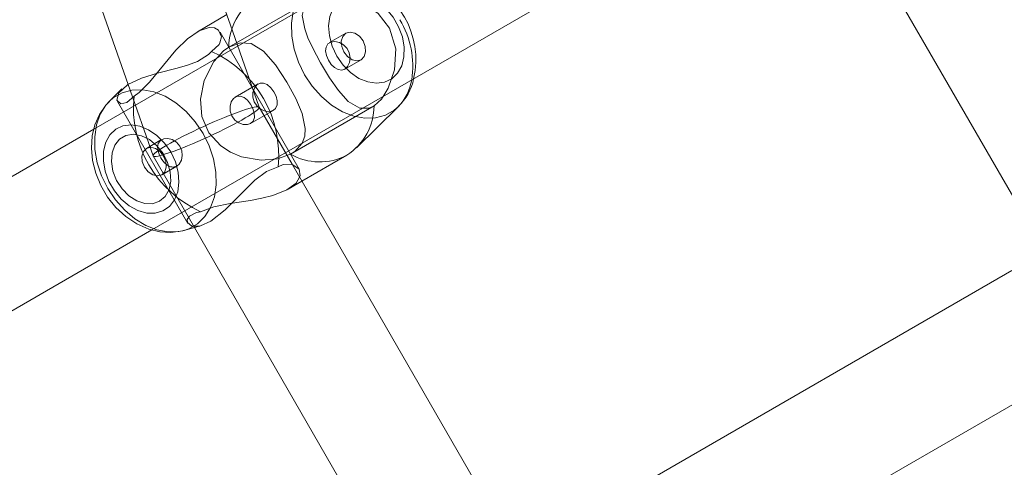
# Model space of a CAD drawing. Units: millimetres. Extents: x 0 to 21, y 0 to 29.7.
# Drawn here: x 7.7 to 8, y 18.8 to 18.9 of the extents above; entities that cross this region are included whole.
import ezdxf

# ---------------------------------------------------------------- set-up
doc = ezdxf.new("R2010")
doc.units = ezdxf.units.MM
doc.linetypes.add('HIDDEN', pattern=[0.1905, 0.127, -0.0635])
doc.layers.add('LE_NORM', color=179, linetype='Continuous', lineweight=40)
doc.styles.add('SLDTEXTSTYLE0', font='TXT', dxfattribs={"width": 0.605})
doc.dimstyles.new('SLDDIMSTYLE1', dxfattribs={"dimtxt": 0.35, "dimasz": 0.3, "dimexe": 0, "dimexo": 0.0625, "dimgap": 0.08750000000000001, "dimtad": 1, "dimtoh": 1, "dimdec": 0, "dimlfac": 50, "dimrnd": 1e-09, "dimzin": 12, "dimdsep": 46, "dimtxsty": 'SLDTEXTSTYLE0', "dimsah": 1, "dimcen": 0.09, "dimadec": 0, "dimazin": 0, "dimtfac": 1, "dimtofl": 0, "dimtmove": 0, "dimatfit": 3, "dimfxl": 0, "dimfrac": 2, "dimtolj": 1, "dimtzin": 12, "dimarcsym": 0})

# ---------------------------------------------------------------- blocks, each defined once
blk = doc.blocks.new('*D13')
at = {"layer": 'LE_NORM'}
for p, q in [((10.59079910035332, 28.68321280819785), (2.957714142149218, 28.68321280819785)), ((3.056774142149218, 28.68321280819785), (3.056774142149217, 14.54424345936036)), ((9.543710568549141, 14.54424345936036), (2.957714142149217, 14.54424345936036))]:
    blk.add_line(p, q, dxfattribs=at)
for points in [[(3.056774142149218, 28.68321280819785), (2.956774142149218, 28.38321280819785), (3.156774142149219, 28.38321280819785)], [(3.056774142149217, 14.54424345936036), (3.156774142149217, 14.84424345936036), (2.956774142149217, 14.84424345936036)]]:
    blk.add_solid(points, dxfattribs=at)
at = {"layer": 'LE_NORM', "insert": (2.605600456512097, 21.28498663077309), "char_height": 0.35, "attachment_point": 1, "rotation": 90.00000000000041, "style": 'SLDTEXTSTYLE0'}
blk.add_mtext('707', dxfattribs=at)
blk = doc.blocks.new('*D14')
at = {"layer": 'LE_NORM'}
for p, q in [((3.876722246236427, 25.34648556739767), (3.876722246236428, 13.11407603828304)), ((18.43538489320045, 23.47830699915248), (18.43538489320045, 13.11407603828304)), ((3.876722246236428, 13.21313603828304), (18.43538489320045, 13.21313603828304))]:
    blk.add_line(p, q, dxfattribs=at)
for points in [[(3.876722246236428, 13.21313603828304), (4.176722246236428, 13.11313603828304), (4.176722246236428, 13.31313603828304)], [(18.43538489320045, 13.21313603828304), (18.13538489320045, 13.31313603828304), (18.13538489320045, 13.11313603828304)]]:
    blk.add_solid(points, dxfattribs=at)
at = {"layer": 'LE_NORM', "insert": (10.82731206671242, 13.66430972392017), "char_height": 0.35, "attachment_point": 1, "style": 'SLDTEXTSTYLE0'}
blk.add_mtext('728', dxfattribs=at)

msp = doc.modelspace()

# ---------------------------------------------------------------- linework, layer by layer
at = {"color": 7, "linetype": 'Continuous', "lineweight": 15}
for p, q in [((7.779833952605232, 18.87788179369289), (7.89448503655146, 18.94407561273891)), ((7.906162540137276, 18.9447282835992), (7.964888970076546, 18.84301104994136)), ((7.743345658003792, 18.90098348112422), (7.729699293791755, 18.94000604601222)), ((7.699493090331062, 18.92944291086513), (7.715227047621712, 18.88445034475642)), ((7.713556925475105, 18.88320079298335), (7.710078159987435, 18.87976983042079)), ((7.778159658133492, 18.86702433080989), (7.789603869139657, 18.87831106634456)), ((7.705833951651559, 18.87210836859065), (7.622384111105903, 18.82392862291652)), ((7.763074914633735, 18.85781350584346), (7.775463501631721, 18.86496606321651)), ((7.82067779701899, 18.75804248304683), (7.760383645712837, 18.86247506590205)), ((7.63838414353083, 18.79621580095607), (7.721821347891793, 18.84438827486354)), ((7.730591217696175, 18.84424009771663), (7.735186735808358, 18.8455056235345)), ((7.733498851477608, 18.84504082651454), (7.792225281416878, 18.7433235928567)), ((7.95849756401728, 18.83323159666378), (7.843736092268928, 18.76697411985713)), ((7.859834114729866, 18.73931792230922), (7.974485079466804, 18.80551162214595))]:
    msp.add_line(p, q, dxfattribs=at)
at = {"color": 7, "linetype": 'HIDDEN', "lineweight": 0}
for p, q in [((7.765972415625558, 18.90798380823451), (7.742954413115485, 18.89469435663539)), ((7.763736168562874, 18.90553822965938), (7.705833951651559, 18.87210836859065)), ((7.742422024428352, 18.90362468214351), (7.734309474646553, 18.89894082994777)), ((7.751330534636483, 18.87815013380366), (7.743345658003792, 18.90098348112422)), ((7.762314597784981, 18.86113074274379), (7.740568558394417, 18.89879587145168)), ((7.775178829848274, 18.89851894827205), (7.770697633444771, 18.89593174906093)), ((7.774741689383491, 18.88856711836177), (7.779378811537726, 18.89124443979579)), ((7.715227047621712, 18.88445034475642), (7.722106377303109, 18.86477842779475)), ((7.751029292761788, 18.88457622976619), (7.744750420271859, 18.88095119448024)), ((7.712304035841927, 18.8797514721902), (7.731668035208688, 18.84621205778438)), ((7.721821347891793, 18.84438827486354), (7.779833952605232, 18.87788179369289)), ((7.748958627402292, 18.87368133516627), (7.755385200201973, 18.87739172430354)), ((7.760383645712837, 18.86247506590205), (7.751318732916817, 18.8781760022195)), ((7.759954492270454, 18.86524954290706), (7.782972494780525, 18.87853899450618)), ((7.724486629187568, 18.86925187559444), (7.720303217589364, 18.86683657617885)), ((7.722118298232064, 18.86475267858821), (7.733498851477608, 18.84504082651454)), ((7.724503199278816, 18.8595619484933), (7.728678504645332, 18.86197247953731)), ((7.759309450804695, 18.85563948602992), (7.763074914633735, 18.85781350584346))]:
    msp.add_line(p, q, dxfattribs=at)
at = {"color": 7, "linetype": 'HIDDEN', "lineweight": 0, "flags": 128}
for points in [[(7.769090692221627, 18.91384079904872), (7.767730514227853, 18.91337147207576), (7.765311757742867, 18.91197505445796), (7.763288060843452, 18.90998926611262), (7.76172844570826, 18.9074819371255), (7.760685960471138, 18.90453830213863), (7.760196129500374, 18.9012586161645), (7.760275642096504, 18.89775469751674), (7.760921756445869, 18.89414575548488), (7.762112418829902, 18.89055469484645), (7.763807217299446, 18.88710382433253), (7.765948335349068, 18.88391068430263), (7.768462936102852, 18.8810839936288), (7.771265308081612, 18.87871995420772), (7.774260083853707, 18.87689915151912), (7.777345220267281, 18.87568357439357), (7.780415693938241, 18.87511458845454), (7.783366958319649, 18.87521150560695), (7.786098519980415, 18.87597122640926), (7.7885172764654, 18.87736764402705), (7.789603869139657, 18.87831106634456)], [(7.785453955351815, 18.88112655134517), (7.786870161711679, 18.88338151426631), (7.788614789664253, 18.88846614809352), (7.788919369399055, 18.89421239347774), (7.787222901999458, 18.89989283533412), (7.784116784750923, 18.90397456140834), (7.780071894347176, 18.90679159612971), (7.775031129538521, 18.90854135008174), (7.772283951460823, 18.90892651529628), (7.769642392813666, 18.90893211813289), (7.769599954306587, 18.90892365427333)], [(7.772697011649117, 18.89223638029414), (7.771418253600106, 18.89495923967677), (7.770648400008187, 18.89778926821071), (7.770428935706124, 18.90057399721461), (7.770771781622872, 18.90316310377437), (7.771658221899972, 18.90541735143977), (7.773040572821602, 18.90721490831691), (7.774844447791085, 18.90845897646266), (7.776972452818856, 18.90908244104701), (7.779309908568368, 18.9090518042596), (7.781730930029854, 18.90836861582118), (7.784104744612678, 18.90706971140224), (7.786303440749154, 18.90522518606502), (7.788208643614754, 18.90293434114772), (7.789717594801887, 18.9003209158929), (7.790748874365791, 18.89752557726222), (7.791246930777534, 18.89469912500697), (7.791184822737679, 18.89199378938991), (7.79056600731562, 18.88955572100001), (7.789423863112435, 18.8875160500558), (7.787819902121528, 18.88598492594081), (7.785840551077827, 18.88504472227412), (7.783592621504769, 18.88474634142238), (7.781197230040535, 18.88510563822108), (7.778783599555, 18.88610341997462), (7.776481668173775, 18.88768580408412), (7.774415651976571, 18.88976755590755), (7.772697011649117, 18.89223638029414)], [(7.740474383055671, 18.8958772704156), (7.740930477797494, 18.89751151056605), (7.740088144957527, 18.89939823599178), (7.739022175490365, 18.89999475927669), (7.737528006255134, 18.90011337251979), (7.73477462929438, 18.89919903726894), (7.731609980284676, 18.89697900266963), (7.728428880393013, 18.89383688421565), (7.725013295828805, 18.88977101297694), (7.721178571402534, 18.88504591436702), (7.718301455199226, 18.88216855974513), (7.716879646002754, 18.88117626161891)], [(7.779378811537726, 18.89124443979579), (7.780228177725776, 18.89210393877345), (7.780628482520088, 18.89338627310115), (7.780518809973702, 18.89489641638118), (7.779915849387153, 18.89640417547542), (7.778911511122688, 18.89768019171077), (7.777658621489509, 18.89853027315456), (7.77634779614161, 18.89882472009975), (7.775178829848274, 18.89851894827205), (7.774329582869514, 18.89765944929439), (7.773929278075204, 18.89637711496669), (7.7740388314123, 18.89486697168666), (7.774641791998849, 18.89335921259242), (7.775646130263314, 18.89208319635707), (7.776899139105782, 18.89123311491328), (7.778209845244392, 18.89093866796809), (7.779378811537726, 18.89124443979579)], [(7.742954413115485, 18.89469435663539), (7.746173183142647, 18.89589336366969), (7.749128977477058, 18.89566710443813), (7.752543608366952, 18.89356115312892), (7.755795637785896, 18.88986828775722), (7.758970181166633, 18.88504126520473), (7.761381308257087, 18.88055828066188), (7.763120810210212, 18.87641015501338), (7.764029542624459, 18.87227478475886), (7.763909618079171, 18.87023439855891), (7.763183037459359, 18.86828413458186), (7.761104385077461, 18.866006641105), (7.759954492270454, 18.86524954290706)], [(7.774889151274667, 18.88865223379451), (7.775666395842537, 18.88936462850886), (7.776185075461372, 18.89042118044215), (7.776366631209358, 18.89171817751247), (7.776138822257026, 18.89309957475978), (7.775511066138252, 18.89435246439296), (7.774574319540963, 18.89533760996181), (7.773427526175483, 18.89599218817073), (7.772195021330819, 18.89625897856074), (7.771067897498115, 18.89610162229854), (7.770224014937385, 18.8955636307748), (7.769731084525093, 18.89472272844631), (7.769601504027351, 18.89363053293544), (7.769838134467111, 18.89236500711757), (7.770390550314888, 18.89108314962703), (7.771160284697517, 18.88994708509761), (7.772073427855476, 18.88905718775111), (7.773083726584419, 18.888502983764), (7.774115363776192, 18.8883887812646), (7.774889151274667, 18.88865223379451)], [(7.759954492270454, 18.86524954290706), (7.75632826489161, 18.8639656588586), (7.751901308714851, 18.86362758131343), (7.746484080969795, 18.86453536005336), (7.7434813181753, 18.86576190443355), (7.740736405074104, 18.86752918215114), (7.737474123656257, 18.87112918348628), (7.735572854697212, 18.87561085672694), (7.735168496787057, 18.88035371752101), (7.736198226630195, 18.88548472376186), (7.738874117552743, 18.89072707147914), (7.741547385870919, 18.89369550199824), (7.742954413115485, 18.89469435663539)], [(7.755237738310799, 18.87730648966151), (7.754232207953438, 18.87698963136989), (7.753057877242073, 18.87706866712886), (7.751843849837288, 18.8775599286111), (7.750761429488167, 18.87844791860896), (7.749990264594063, 18.87961807699519), (7.749605457007393, 18.88092186899501), (7.749612013518319, 18.88224235029536), (7.749997297942146, 18.88344302625972), (7.750697056471808, 18.88434055300075), (7.751584927260384, 18.88480236978847), (7.752559582411751, 18.8848088070901), (7.753570357977852, 18.88437488527614), (7.754547874152168, 18.88353720159846), (7.755381862341866, 18.88241782636958), (7.755980769812569, 18.88118329496699), (7.756295005499824, 18.87994745226222), (7.75626973313044, 18.878795413688), (7.75585285824488, 18.87784495802241), (7.755237738310799, 18.87730648966151)], [(7.716879646002754, 18.88117626161891), (7.714892784773811, 18.87942722292262), (7.713265816390022, 18.87906029672939), (7.712162057578071, 18.88013449163753), (7.712665478407844, 18.88215091677028), (7.713681737601265, 18.88306942434627)], [(7.709660212218269, 18.85584202261287), (7.707965413748727, 18.85929289312678), (7.706774751364692, 18.86288395376521), (7.706128637015327, 18.86649289579707), (7.706049124419198, 18.86999693365413), (7.70653895538996, 18.87327650041896), (7.707581440627083, 18.87622013540584), (7.709141055762275, 18.87872746439296), (7.710094968497261, 18.87978651972133)], [(7.748958627402292, 18.87368133516627), (7.749669591605171, 18.87435570211726), (7.750018040358528, 18.87531486006099), (7.749993125617012, 18.87649229021388), (7.749612967192634, 18.87778594942409), (7.748957435309395, 18.87902334184962), (7.748124520003303, 18.88006582708675), (7.747166792571053, 18.88082900495845), (7.746133367239938, 18.8812117859872), (7.745127002417548, 18.88112440557796), (7.744269768416389, 18.88057926149684), (7.743642489134774, 18.87965968103725), (7.743312637030586, 18.87845137567836), (7.743363658606514, 18.87707939596492), (7.743832985579475, 18.8757483050378), (7.744653741538032, 18.87464335413295), (7.745724956213937, 18.87384679766017), (7.746941963850959, 18.87341084928828), (7.748137394606575, 18.87339070291835), (7.748958627402292, 18.87368133516627)], [(7.72349361580561, 18.86637070627528), (7.723384300887092, 18.86709812136012), (7.723569432913766, 18.86818459482509), (7.724148313223823, 18.86901250334102), (7.725049177824958, 18.86948218794185), (7.726159016310677, 18.86956563444453), (7.727370540320382, 18.86924710722285), (7.728533069312079, 18.86851695032436), (7.7294512192602, 18.86744502039272), (7.729997793852792, 18.86618164034206), (7.730152050673469, 18.86485567541438), (7.72992102307032, 18.86358383150417), (7.729340712248786, 18.86253848524409), (7.728678504645332, 18.86197247953731), (7.728678504645332, 18.86197247953731)], [(7.73520998161982, 18.84942725153285), (7.738845745741829, 18.85080316515285), (7.743327180563911, 18.85166409464198), (7.748928348242745, 18.85252502413112), (7.752065221487983, 18.85312393160182), (7.755132238089546, 18.85391357393581), (7.758927027403817, 18.85542908163386), (7.761489550292, 18.85730150194484), (7.762421409308418, 18.85894551725703)], [(7.730702916800483, 18.84427144975978), (7.729219953238473, 18.84394970388728), (7.726268688857063, 18.84385278673488), (7.723198215186104, 18.8444217726739), (7.720113078772529, 18.84563734979945), (7.717118303000435, 18.84745815248805), (7.714315931021676, 18.84982219190913), (7.711801330267891, 18.85264888258296), (7.709660212218269, 18.85584202261287)], [(7.735174099623665, 18.84554138632136), (7.734962145506843, 18.84544673414546), (7.732786814391121, 18.84540667982417), (7.731556932150826, 18.84645643682796), (7.731552163779243, 18.84729984255153), (7.732169310271248, 18.848197965339), (7.734111706435189, 18.84916701765376), (7.73520998161982, 18.84942725153285)]]:
    msp.add_lwpolyline(points, dxfattribs=at)
at = {"color": 7, "linetype": 'Continuous', "lineweight": 15, "flags": 128}
for points in [[(7.765972415625558, 18.90798380823451), (7.763833920180304, 18.90593936891872), (7.763205091177924, 18.90335860700923), (7.763863364874825, 18.89970317335445), (7.764762918173775, 18.89726236315089), (7.765967408835396, 18.89460566492397), (7.768188397109016, 18.89040449114162), (7.770691672980293, 18.88627055139857), (7.773177186667427, 18.88272920103389), (7.775858442008003, 18.87974074335414), (7.779005686461433, 18.87786021681148), (7.781590263068184, 18.87792757006007), (7.782972494780525, 18.87853899450618)], [(7.73822716873835, 18.89350119085628), (7.740356127440437, 18.89545348139125), (7.740474383055671, 18.8958772704156)], [(7.713681737601265, 18.88306942434627), (7.715190807997688, 18.88443329782802), (7.718903819739327, 18.88618221731502), (7.723384539305672, 18.88755336256343), (7.728746573149667, 18.88888922186214), (7.731618205725654, 18.88970115633327), (7.734369198500618, 18.89074757547694), (7.737351338088021, 18.89262166471797), (7.73822716873835, 18.89350119085628)], [(7.710152188956246, 18.87973573656398), (7.709081808745369, 18.87868752928096), (7.70737008255671, 18.87618246527034), (7.706132570921883, 18.87335434408504), (7.705389420210823, 18.87025323362666), (7.705165783583626, 18.8669375464471), (7.705482522665963, 18.86349013300258), (7.706342498480781, 18.86001780481654), (7.70772556465815, 18.85663631410915), (7.709593812643989, 18.85345449896175), (7.711904088675483, 18.85056713075954), (7.714606920897468, 18.84806659670192), (7.717646400153145, 18.84604480715114), (7.720937887846932, 18.84460010977107), (7.723994175612433, 18.84386709184962), (7.727026383101449, 18.8436962649377), (7.730275789916023, 18.84415688963252), (7.730721751868233, 18.84432116003352)], [(7.782972494780525, 18.87853899450618), (7.784965674101815, 18.88034906835872), (7.785453955351815, 18.88112655134517)], [(7.726985017477975, 18.86584451647121), (7.725266257941231, 18.8683133408578), (7.723200360953316, 18.87039509268123), (7.72089842957209, 18.87197747679073), (7.718484799086555, 18.87297525854427), (7.716089407622323, 18.87333467455226), (7.713841478049263, 18.87303617449123), (7.711862127005562, 18.87209609003383), (7.710258166014655, 18.87056484670955), (7.70911602181147, 18.86852529497462), (7.708497206389412, 18.86608710737544), (7.708435098349556, 18.86338189096767), (7.708933154761299, 18.86055531950313), (7.709964434325204, 18.85775998087245), (7.711473266303049, 18.85514655561763), (7.713378469168647, 18.85285571070033), (7.715577284514412, 18.85101118536311), (7.717951099097236, 18.84971228094417), (7.720372001349435, 18.84902909250575), (7.722709457098946, 18.84899845571834), (7.724837581336005, 18.84962203951198), (7.726641337096199, 18.85086610765773), (7.728023807227119, 18.85266366453487), (7.72891024750422, 18.85491779299098), (7.729252974211678, 18.85750701876002), (7.729033509909615, 18.86029162855464), (7.728263656317696, 18.86312165708858), (7.726985017477975, 18.86584451647121)], [(7.723924318968758, 18.85229948015529), (7.72546307247828, 18.85362461061793), (7.726509372412667, 18.85550668688136), (7.726985851943001, 18.85780587644893), (7.726856867491708, 18.86035194845515), (7.726132313429818, 18.8629559561761), (7.724865595519051, 18.86542466135341), (7.723150889098152, 18.86757507772761), (7.721115390479072, 18.86924782247859), (7.718909899413092, 18.87031867952663), (7.716697971045479, 18.87070825548488), (7.71464387577723, 18.87038758249599), (7.712899843871101, 18.86938062162715), (7.711595098196969, 18.86776199789363), (7.710826555907236, 18.86565175505), (7.710651199042305, 18.86320629568416), (7.711082021414742, 18.86060705633479), (7.712086955725655, 18.8580469176324), (7.713591615378365, 18.85571554155666), (7.715484420477853, 18.85378601999599), (7.717624942481025, 18.85240140409785), (7.719854275404916, 18.85166433306057), (7.722007314383491, 18.85162952394801), (7.723924318968758, 18.85229948015529)], [(7.724503199278816, 18.8595619484933), (7.725352446257576, 18.86042144747096), (7.725752751051887, 18.86170378179866), (7.725643078505501, 18.86321392507869), (7.725040237128241, 18.86472168417293), (7.724035898863776, 18.86599781961757), (7.72278289002131, 18.86684778185207), (7.721472183882698, 18.86714234800655), (7.720303217589364, 18.86683657617885), (7.719453851401314, 18.86597707720119), (7.719053546607002, 18.8646946236642), (7.719163219153388, 18.86318459959346), (7.719766179739937, 18.86167672128993), (7.720770518004402, 18.86040070505458), (7.722023407637581, 18.85955074282008), (7.723334113776192, 18.8592561766656), (7.724503199278816, 18.8595619484933)], [(7.756557504355416, 18.86175218077022), (7.753332416235908, 18.86049201937038), (7.750099102675422, 18.85805287809688), (7.746043483435616, 18.85399988146144), (7.741983572661384, 18.84993019552547), (7.737980167090401, 18.84679451437312), (7.735174099623665, 18.84554138632136)], [(7.762421409308418, 18.85894551725703), (7.762589613615975, 18.85924210996944), (7.762294093787178, 18.86116543264705), (7.760305682837471, 18.86252847166377), (7.757924954115852, 18.86237016172725), (7.756557504355416, 18.86175218077022)]]:
    msp.add_lwpolyline(points, dxfattribs=at)
at = {"color": 8, "linetype": 'Continuous', "lineweight": 15, "flags": 128}
msp.add_lwpolyline([(7.710094968497261, 18.87978651972133), (7.71116475266169, 18.8807132527383), (7.713583509146675, 18.88210967035609), (7.716315070807442, 18.8828693911584), (7.719266335188851, 18.88296630831081), (7.722336808859811, 18.88239732237178), (7.725421945273384, 18.88118174524623), (7.728416721045479, 18.87936094255763), (7.731219093024238, 18.87699690313655), (7.733733693778023, 18.87417021246272), (7.735874811827645, 18.87097707243282), (7.737569610297188, 18.8675262019189), (7.738760272681223, 18.86393514128047), (7.739406387030587, 18.86032619924861), (7.739485899626716, 18.85682228060084), (7.738996068655952, 18.85354259462672), (7.73795358341883, 18.85059895963985), (7.73639396828364, 18.84809163065272), (7.734370271384225, 18.84610596151668), (7.731951514899238, 18.84470942468959), (7.730702916800483, 18.84427144975978)], dxfattribs=at)
at = {"color": 7, "linetype": 'HIDDEN', "lineweight": 0}
for centre, radius, start, end in [((7.770968336221931, 18.89124713972377), 0.02347987461126844, 347.0192526403719, 72.93074303807289), ((7.75933586450429, 18.89449517451056), 0.0163826622721293, 122.7909949653368, 179.3033747448012), ((7.768970724810817, 18.88941715507071), 0.02464842710459399, 351.2697144277286, 31.34459922615535), ((7.748123182127797, 18.87804873356892), 0.03139968122927907, 174.2836431343865, 245.7164545801333), ((7.767967780764529, 18.87926571531783), 0.01614515040306843, 240.2426486699171, 297.6630355688584), ((7.727553690001502, 18.86426015849749), 0.002549251460302872, 223.0407928785716, 296.1825972699756)]:
    msp.add_arc(centre, radius, start, end, dxfattribs=at)
at = {"color": 7, "linetype": 'Continuous', "lineweight": 15}
for centre, radius, start, end in [((7.725313809762959, 18.86487961732882), 0.03139982979595358, 354.2838380512551, 65.7162596632619), ((7.780300847078935, 18.88861140571964), 0.01380187811998534, 312.2491673038854, 348.9793693213483), ((7.76659047190226, 18.87873849279783), 0.0163832375662553, 302.7920762889152, 359.3022934212381), ((7.729658150866399, 18.86733596565757), 0.006239648883614549, 188.8992647468008, 230.5152032201153)]:
    msp.add_arc(centre, radius, start, end, dxfattribs=at)
at = {"color": 8, "linetype": 'Continuous', "lineweight": 15}
msp.add_arc((7.779548641935947, 18.88803004080689), 0.01398449350951341, 315.9741989398698, 350.3088669413079, dxfattribs=at)
at = {"color": 7, "linetype": 'HIDDEN', "lineweight": 0}
msp.add_ellipse((7.73671846503449, 18.87146431569839), major_axis=(0.01460674942522999, 0.006699040798363142), ratio=0.09702398234129019, dxfattribs=at)

# ---------------------------------------------------------------- dimensions: what is measured, and where the dimension line sits
at = {"layer": 'LE_NORM'}
dim = msp.add_linear_dim(base=(3.056774142149218, 14.54424345936036), p1=(10.68985910035332, 28.68321280819785), p2=(9.64277056854914, 14.54424345936036), angle=90.0000000000002, dimstyle='SLDDIMSTYLE1', dxfattribs=at)
dim.commit()
dim.dimension.update_dxf_attribs({"geometry": '*D13', "text_midpoint": (3.056774142149217, 21.6137281337791), "dimtype": 160})
dim = msp.add_linear_dim(base=(18.43538489320045, 13.21313603828304), p1=(3.876722246236427, 25.44554556739768), p2=(18.43538489320045, 23.57736699915248), dimstyle='SLDDIMSTYLE1', dxfattribs=at)
dim.commit()
dim.dimension.update_dxf_attribs({"geometry": '*D14', "text_midpoint": (11.15605356971844, 13.21313603828304), "dimtype": 160})

doc.saveas('drawing.dxf')
